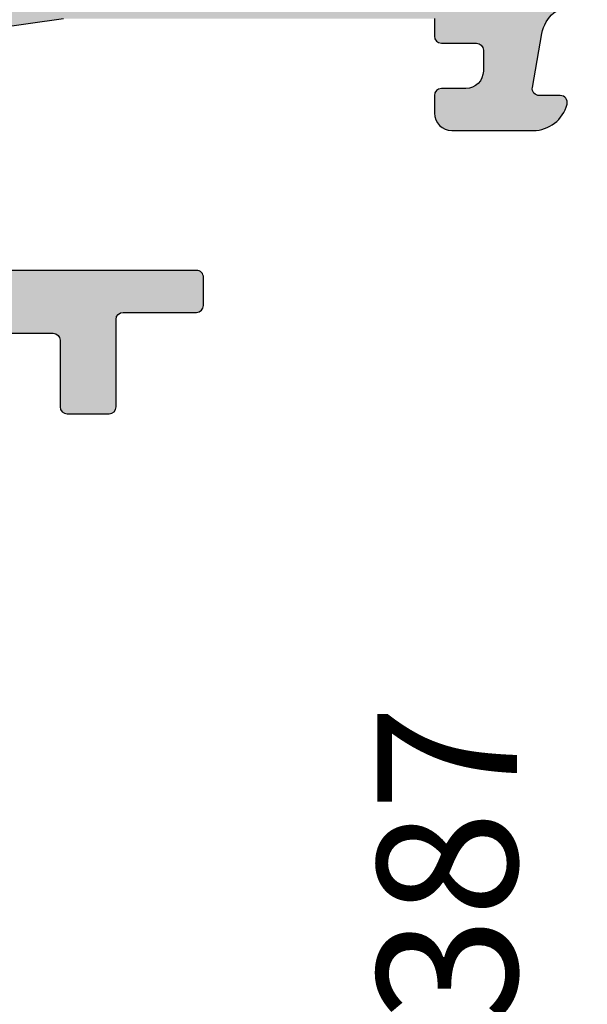
# Model space of a CAD drawing. Units: millimetres. Extents: x -286258 to 23356, y -306866 to 120414.
# Drawn here: x 13533 to 13550, y 6145 to 6174 of the extents above; entities that cross this region are included whole.
import ezdxf

# ---------------------------------------------------------------- set-up
doc = ezdxf.new("R2010")
doc.units = ezdxf.units.MM
for name, color, linetype in [('AL_CONT', 50, 'Continuous'), ('BEM', 7, 'Continuous'), ('DIM_2', 253, 'Continuous'), ('TEXT', 4, 'Continuous')]:
    doc.layers.add(name, color=color, linetype=linetype)
doc.styles.add('TEXT', font='arial.ttf')
doc.dimstyles.new('TSG_1_2', dxfattribs={"dimscale": 0, "dimtxt": 2.5, "dimasz": 2.5, "dimexe": 1, "dimexo": 2, "dimgap": 2, "dimtad": 0, "dimdec": 1, "dimlfac": -1, "dimzin": 9, "dimdsep": 46, "dimtxsty": 'TEXT', "dimcen": -1, "dimclrd": 7, "dimclre": 7, "dimclrt": 4, "dimadec": 0, "dimazin": 0, "dimtfac": 0.7, "dimtdec": 1, "dimtmove": 0, "dimatfit": 2, "dimfxl": 1, "dimtolj": 1, "dimtzin": 9, "dimarcsym": 0})

# ---------------------------------------------------------------- blocks, each defined once
blk = doc.blocks.new('*D739')
at = {"layer": 'BEM', "color": 7, "lineweight": -2, "transparency": 16777216}
for p, q in [((13286.5455041145, 6161.401799425005), (13286.5455041145, 6061.052300147649)), ((13550.7455041145, 6161.401799425005), (13550.7455041145, 6061.052300147649)), ((13291.54550412229, 6063.052300150767), (13388.19257091558, 6063.052300150767)), ((13545.74550410671, 6063.052300150767), (13449.09843731342, 6063.052300150767))]:
    blk.add_line(p, q, dxfattribs=at)
at = {"layer": 'BEM', "color": 7, "transparency": 16777216}
for points in [[(13291.54550412229, 6063.8856334854), (13291.54550412229, 6062.218966816135), (13286.5455041145, 6063.052300150767)], [(13545.74550410671, 6063.8856334854), (13545.74550410671, 6062.218966816135), (13550.7455041145, 6063.052300150767)]]:
    blk.add_solid(points, dxfattribs=at)
at = {"layer": 'DEFPOINTS', "color": 0, "transparency": 16777216}
for p in [(13286.5455041145, 6165.401799431243), (13550.7455041145, 6165.401799431243), (13550.7455041145, 6063.052300150767)]:
    blk.add_point(p, dxfattribs=at)
at = {"layer": 'BEM', "color": 4, "transparency": 16777216, "insert": (13418.6455041145, 6063.052300150767), "char_height": 5.000000007796093, "attachment_point": 5, "style": 'TEXT'}
blk.add_mtext('\\A1;RF = RA - 2X -18', dxfattribs=at)
blk = doc.blocks.new('270283')
at = {"layer": 'DIM_2'}
h = blk.add_hatch(color=256, dxfattribs=at)
edge = h.paths.add_edge_path()
edge.add_arc((16.00213381471609, -27.01395105085663), 0.2352604177393017, 71.99735666448517, 149.2390389710823)
edge.add_arc((16.02989351253602, -26.98619776866319), 0.247857451590158, 158.0689487593503, 273.2762373169628)
edge.add_arc((16.05548855365615, -27.43332324413387), 0.1999999999999987, 36.99904575245529, 93.27623731709929, ccw=False)
edge.add_line((16.21521766026059, -27.31296289973695), (17.22325147879235, -28.65071531368933))
edge.add_arc((17.38298058539687, -28.53035496929279), 0.1999999999998292, 216.9990457523569, 276.9990071194471)
edge.add_arc((17.43172144280518, -28.92737427464075), 0.2000000000000221, -62.0469023451688, 96.99900711953057, ccw=False)
edge.add_line((17.5254711676772, -29.10404059595422), (14.73632451865042, -30.58412875893534))
edge.add_arc((14.64257479377858, -30.40746243762168), 0.2000000000001121, 176.9990350113767, 297.9530976547618, ccw=False)
edge.add_line((14.44284906314671, -30.39699188254517), (14.50413298902528, -29.2280016253312))
edge.add_arc((14.703858719657, -29.23847218040761), 0.1999999999999554, 106.9990350114098, 176.999035011407, ccw=False)
edge.add_line((14.64538759998133, -29.04721024440398), (14.6634055197555, -29.04170194533813))
edge.add_arc((14.60493440007982, -28.85044000933446), 0.1999999999999986, 286.9990350114096, 364.9990350113693)
edge.add_line((14.80417363324931, -28.83301221641522), (14.59997251867293, -27.29999999999939))
edge.add_line((14.59997251867293, -27.29999999999939), (14.59997251867293, -26.8999999999993))
edge.add_line((14.59997251867293, -26.8999999999993), (14.50000000000227, -26.79999999999779))
edge.add_line((14.50000000000227, -26.79999999999779), (14.50000000000125, -22.89997087223992))
edge.add_arc((14.70000000000127, -22.89997087223989), 0.2000000000000171, 90.00000000002439, 180.0000000000081, ccw=False)
edge.add_line((14.70000000000118, -22.69997087223987), (15.90000000000168, -22.69997087223993))
edge.add_arc((15.90000000000171, -22.89997087223995), 0.2000000000000171, 8.185452315956354e-12, 90.00000000000807, ccw=False)
edge.add_line((16.10000000000173, -22.89997087223992), (16.10000000000173, -24.79997087223984))
edge.add_arc((16.30000000000177, -24.79997087223978), 0.2000000000000455, 180.0000000000163, 270)
edge.add_line((16.30000000000177, -24.99997087223983), (20.49999999999989, -24.99997087223994))
edge.add_arc((20.49999999999989, -24.49997087223994), 0.5, 270, 359.9999999999935)
edge.add_line((20.99999999999989, -24.49997087224), (21.00000000000171, -13.58282814859422))
edge.add_arc((21.20000000000107, -13.58282814859279), 0.1999999999993634, 135.0000000004037, 180.0000000004081, ccw=False)
edge.add_line((21.05857864376321, -13.44140679235693), (21.2000000000005, -13.29998543611964))
edge.add_line((21.2000000000005, -13.29998543611964), (21.05857864376333, -13.15856407988235))
edge.add_arc((21.20000000000073, -13.01714272364507), 0.2000000000000498, 179.999999999999, 224.9999999999755, ccw=False)
edge.add_line((21.00000000000068, -13.01714272364507), (21.00000000000102, -2.099999999999909))
edge.add_arc((20.50000000000102, -2.099999999999909), 0.5, 0, 90)
edge.add_line((20.50000000000102, -1.599999999999909), (16.30000000000246, -1.599999999999909))
edge.add_arc((16.30000000000254, -1.799999999999926), 0.2000000000000171, 90.00000000002443, 180.0000000000082)
edge.add_line((16.10000000000252, -1.799999999999955), (16.10000000000252, -3.699999999999932))
edge.add_arc((15.90000000000248, -3.699999999999932), 0.2000000000000455, -90, 0, ccw=False)
edge.add_line((15.90000000000248, -3.899999999999977), (14.70000000000266, -3.899999999999977))
edge.add_arc((14.70000000000266, -3.699999999999932), 0.2000000000000455, 180.0000000000163, 270, ccw=False)
edge.add_line((14.50000000000261, -3.699999999999989), (14.50000000000273, -1.199999999999932))
edge.add_arc((14.30000000000271, -1.19999999999996), 0.2000000000000171, 8.142219984545908e-12, 90.00000000000813)
edge.add_line((14.30000000000268, -0.9999999999999432), (12.20000000000277, -1.000000000000114))
edge.add_arc((12.20000000000277, -0.8000000000000682), 0.2000000000000455, 180.0000000000163, 270, ccw=False)
edge.add_line((12.00000000000273, -0.8000000000001251), (12.00000000000273, 0))
edge.add_arc((12.20000000000269, 8.530929326671671e-14), 0.1999999999999602, 90.00000000000807, 180.0000000000245, ccw=False)
edge.add_line((12.20000000000266, 0.2000000000000455), (20.00000000000102, 0.1999999999998181))
edge.add_arc((20.00000000000102, 1.199999999999818), 1, 270, 359.9999999999968)
edge.add_line((21.00000000000102, 1.199999999999761), (21.00000000000102, 4.399999999992154))
edge.add_arc((20.80000000000106, 4.399999999992239), 0.1999999999999602, 359.9999999999756, 449.9999999999919)
edge.add_line((20.80000000000109, 4.5999999999922), (20.60000000000116, 4.5999999999922))
edge.add_arc((20.60000000000116, 4.999999999992063), 0.3999999999998636, 179.9999999999837, 270, ccw=False)
edge.add_arc((20.60000000000116, 4.999999999992404), 0.3999999999998636, 90, 180.0000000000326, ccw=False)
edge.add_line((20.60000000000116, 5.399999999992268), (21.00000000000139, 5.399999999992097))
edge.add_line((21.00000000000139, 5.399999999992097), (21.00000000000125, 6.700000000000784))
edge.add_line((21.00000000000125, 6.700000000000784), (16.00000000000875, 7.399999999999864))
edge.add_line((16.00000000000875, 7.399999999999864), (5.400000000001342, 7.400000000000105))
edge.add_line((5.400000000001342, 7.400000000000105), (5.400000000001342, 6.900000000000048))
edge.add_arc((5.200000000001349, 6.900000000000038), 0.1999999999999922, -89.99999999999898, 3.0127011996228248e-12, ccw=False)
edge.add_line((5.200000000001353, 6.700000000000045), (4.200000000001296, 6.700000000000045))
edge.add_arc((4.200000000001296, 6.5), 0.2000000000000455, 90, 180)
edge.add_line((4.000000000001251, 6.5), (4.000000000001251, 5.899999999999977))
edge.add_arc((4.500000000001251, 5.899999999999977), 0.5, 180, 270)
edge.add_line((4.500000000001251, 5.399999999999977), (5.200000000001523, 5.399999999999864))
edge.add_arc((5.200000000001495, 5.199999999999562), 0.2000000000003013, 4.0813574742060155e-11, 89.99999999999193, ccw=False)
edge.add_line((5.400000000001796, 5.199999999999704), (5.400000000001342, 4.699999999999818))
edge.add_arc((4.900000000001342, 4.700000000000045), 0.5, 270, 359.99999999997397, ccw=False)
edge.add_line((4.900000000001342, 4.200000000000045), (2.574597000001289, 4.200000000000045))
edge.add_arc((2.574596793277293, 5.200000160127798), 1.000000160127774, 194.4775192553886, 270.0000118444106, ccw=False)
edge.add_arc((1.800000000001306, 5.000000000000097), 0.1999999999999489, 89.99999999999619, 194.4775120000036, ccw=False)
edge.add_line((1.800000000001319, 5.200000000000045), (2.399999892058759, 5.200000000000045))
edge.add_arc((2.399999892058767, 5.400000000000102), 0.2000000000000561, 269.9999999999977, 369.9999999999926)
edge.add_line((2.596961442661268, 5.434729635533472), (2.325608582570567, 6.97364817766703))
edge.add_arc((1.340800829558363, 6.800000000000066), 1.000000000000002, 10.00000000000193, 90.00000000000007)
edge.add_line((1.340800829558361, 7.800000000000068), (-1.340800937498216, 7.800000000000068))
edge.add_arc((-1.340800937498264, 6.800000000000122), 0.9999999999999458, 89.99999999999723, 170.0000000000008)
edge.add_line((-2.325608690510421, 6.97364817766703), (-2.596961550601009, 5.434729635533472))
edge.add_arc((-2.399999999998602, 5.400000000000022), 0.1999999999999764, 169.9999999999801, 269.9999999999969)
edge.add_line((-2.399999999998613, 5.200000000000045), (-1.799999999998704, 5.200000000000045))
edge.add_arc((-1.80000012403289, 5.000000160127945), 0.1999998398721393, -14.477570478434473, 89.99996446679478, ccw=False)
edge.add_arc((-2.574596999998727, 5.20000000000012), 1.000000000000075, 270.00000000000296, 345.522488000002, ccw=False)
edge.add_line((-2.574596999998676, 4.200000000000045), (-3.999999999998636, 4.200000000000045))
edge.add_line((-3.999999999998636, 4.200000000000045), (-3.999999999998636, 9.200000000000053))
edge.add_line((-3.999999999998636, 9.200000000000053), (71.00000000000136, 9.199999999997823))
edge.add_line((71.00000000000136, 9.199999999997823), (71.00000000000136, 6.199999999997829))
edge.add_arc((70.00000000000136, 6.199999999997829), 1, -90, 0, ccw=False)
edge.add_line((70.00000000000136, 5.199999999997829), (69.60000000000139, 5.199999999997829))
edge.add_arc((69.60000000000139, 5.399999999997874), 0.2000000000000455, 180, 270, ccw=False)
edge.add_line((69.40000000000134, 5.399999999997874), (69.40000000000134, 7.09999999999792))
edge.add_arc((68.90000000000134, 7.09999999999792), 0.5, 0, 90)
edge.add_line((68.90000000000134, 7.59999999999792), (67.00000000000136, 7.599999999997863))
edge.add_arc((67.00000000000136, 6.599999999997863), 1, 90, 180)
edge.add_line((66.00000000000136, 6.599999999997863), (66.00000000000125, 0.4828427124723476))
edge.add_arc((65.8000000000012, 0.4828427124723418), 0.2000000000000455, -44.99999999997573, 1.5916157281026244e-12, ccw=False)
edge.add_line((65.9414213562386, 0.34142135623506), (65.80000000000143, 0.1999999999977717))
edge.add_line((65.80000000000143, 0.1999999999977717), (65.94142135623872, 0.05857864376048383))
edge.add_arc((65.80000000000143, -0.08284271247675079), 0.1999999999999318, -1.5290879673557356e-11, 44.9999999999892, ccw=False)
edge.add_line((66.00000000000136, -0.08284271247680425), (66.00000000000136, -6.200000000002092))
edge.add_arc((67.00000000000136, -6.200000000002092), 1, 180, 270)
edge.add_line((67.00000000000136, -7.200000000002092), (68.90000000000134, -7.200000000002092))
edge.add_arc((68.90000000000134, -6.700000000002092), 0.5, 270, 360)
edge.add_line((69.40000000000134, -6.700000000002092), (69.40000000000134, -5.00000000000216))
edge.add_arc((69.60000000000127, -5.00000000000216), 0.1999999999999318, 89.99999999996737, 180, ccw=False)
edge.add_line((69.60000000000139, -4.800000000002228), (70.00000000000136, -4.800000000002228))
edge.add_arc((70.00000000000136, -5.800000000002228), 1, 0, 90, ccw=False)
edge.add_line((71.00000000000136, -5.800000000002228), (71.00000000000136, -9.325403000002325))
edge.add_arc((70.00000000000138, -9.325403000002304), 0.9999999999999858, 284.47751199999743, 359.9999999999988, ccw=False)
edge.add_arc((70.1999998398736, -10.09999987596813), 0.199999839872048, 180.0000355331991, 284.47757047841867, ccw=False)
edge.add_line((70.00000000000159, -10.1000000000023), (70.00000000000136, -9.300000000002228))
edge.add_arc((69.50000000000136, -9.300000000002228), 0.5, 0, 90)
edge.add_line((69.50000000000136, -8.800000000002228), (66.20000002145389, -8.799999646037122))
edge.add_arc((66.20000000000141, -8.999999646037168), 0.2000000000000466, 89.9999938543175, 179.9999999999837)
edge.add_line((66.00000000000136, -8.99999964603711), (66.00000000000136, -26.80000445707299))
edge.add_line((66.00000000000136, -26.80000445707299), (65.89997273196738, -26.8999999999993))
edge.add_line((65.89997273196738, -26.8999999999993), (65.89997273196738, -27.29999999999939))
edge.add_line((65.89997273196738, -27.29999999999939), (65.695771617391, -28.83301221641522))
edge.add_arc((65.89501085056048, -28.85044000933446), 0.1999999999999949, 175.0009649886306, 253.0009649885916)
edge.add_line((65.83653973088481, -29.04170194533813), (65.85455765065898, -29.04721024440398))
edge.add_arc((65.79608653098332, -29.2384721804076), 0.1999999999999453, 3.000964988591079, 73.00096498859159, ccw=False)
edge.add_line((65.99581226161503, -29.2280016253312), (66.0570961874936, -30.39699188254517))
edge.add_arc((65.85737045686173, -30.40746243762168), 0.2000000000001103, -117.95309765476259, 3.000964988623309, ccw=False)
edge.add_line((65.76362073198989, -30.58412875893533), (62.97447408296311, -29.10404059595422))
edge.add_arc((63.06822380783512, -28.92737427464075), 0.2000000000000234, 83.00099288046943, 242.0469023451688, ccw=False)
edge.add_arc((63.11696466524344, -28.53035496929279), 0.1999999999998289, 263.0009928805529, 323.0009542476432)
edge.add_line((63.27669377184796, -28.65071531368933), (64.28472759037972, -27.31296289973695))
edge.add_arc((64.44445669698416, -27.43332324413387), 0.1999999999999991, 86.72376268290071, 143.0009542475447, ccw=False)
edge.add_arc((64.47005173810429, -26.98619776866319), 0.2478574515901551, 266.723762683038, 381.9310512406487)
edge.add_arc((64.49781143592422, -27.01395105085663), 0.235260417739298, 30.76096102891735, 108.0026433355159)
edge.add_arc((64.3632894721237, -26.59999999999997), 0.1999999999994244, 270.0000000011196, 288.0026433366372, ccw=False)
edge.add_line((64.3632894721276, -26.79999999999939), (59.53394732818739, -26.79999999999939))
edge.add_arc((59.53394732818739, -26.99999999999936), 0.1999999999999744, 90, 209.9999999999973)
edge.add_line((59.36074224743052, -27.09999999999934), (60.35428770679695, -28.82087121525137))
edge.add_arc((60.52749278755398, -28.72087121525148), 0.2000000000000661, 209.9999999999519, 251.4096221092351)
edge.add_arc((60.3999727319718, -29.09999999999935), 0.2000000000000347, -89.99999999999602, 71.40962210929229, ccw=False)
edge.add_line((60.39997273197181, -29.29999999999939), (57.29997273197182, -29.29999999999939))
edge.add_arc((57.29997273197182, -28.79999999999939), 0.5, 180, 270, ccw=False)
edge.add_line((56.79997273197182, -28.79999999999939), (56.79997273197182, -27.29999999999933))
edge.add_arc((56.29997273197181, -27.29999999999933), 0.5000000000000071, 0, 90.0000000000016)
edge.add_line((56.2999727319718, -26.79999999999933), (24.19997251866852, -26.79999999999933))
edge.add_arc((24.19997251866849, -27.29999999999933), 0.5, 89.99999999999714, 180)
edge.add_line((23.69997251866849, -27.29999999999933), (23.69997251866849, -28.79999999999939))
edge.add_arc((23.19997251866849, -28.79999999999939), 0.5, -90, 0, ccw=False)
edge.add_line((23.19997251866849, -29.29999999999939), (20.09997251866849, -29.29999999999939))
edge.add_arc((20.09997251866851, -29.09999999999935), 0.2000000000000313, 108.590377890708, 269.9999999999959, ccw=False)
edge.add_arc((19.97245246308633, -28.72087121525148), 0.2000000000000678, 288.5903778907646, 330.0000000000481)
edge.add_line((20.14565754384336, -28.82087121525137), (21.13920300320979, -27.09999999999934))
edge.add_arc((20.96599792245291, -26.99999999999936), 0.1999999999999769, 330.0000000000028, 450)
edge.add_line((20.96599792245291, -26.79999999999938), (16.1366557785127, -26.79999999999939))
edge.add_arc((16.13665577851661, -26.59999999999997), 0.1999999999994202, 251.9973566633634, 269.99999999888144, ccw=False)
edge = h.paths.add_edge_path()
edge.add_line((89.67436393610157, -58.57364817766805), (89.40301107601098, -57.03472963553443))
edge.add_arc((89.59997262661338, -57.00000000000107), 0.1999999999999514, 90, 189.9999999999968, ccw=False)
edge.add_line((89.59997262661338, -56.80000000000112), (90.19997251867082, -56.80000000000106))
edge.add_arc((90.19997251867082, -56.60000000000109), 0.1999999999999744, 270, 374.4775120000113)
edge.add_arc((89.42537572539486, -56.80000016012882), 1.000000160127776, 14.47751925539198, 90.00001184441143)
edge.add_line((89.42537551867085, -55.80000000000106), (87.0999725186708, -55.80000000000106))
edge.add_arc((87.0999725186708, -56.30000000000106), 0.5, 90, 179.9999999999739)
edge.add_line((86.5999725186708, -56.30000000000084), (86.59997251867034, -56.80000000000072))
edge.add_arc((86.79997251867056, -56.80000000000067), 0.200000000000216, 180.0000000000163, 269.9999999999837)
edge.add_line((86.7999725186705, -57.00000000000088), (87.49997251867077, -57.00000000000099))
edge.add_arc((87.49997251867077, -57.50000000000099), 0.5, 0, 90, ccw=False)
edge.add_line((87.99997251867077, -57.50000000000099), (87.99997251867077, -58.60000000000102))
edge.add_arc((87.79997251867077, -58.60000000000106), 0.2000000000000028, -89.9999999999797, 1.2221335055073723e-11, ccw=False)
edge.add_line((87.79997251867084, -58.80000000000106), (86.5999725186708, -58.80000000000106))
edge.add_line((86.5999725186708, -58.80000000000106), (86.5999725186708, -59.00000000000111))
edge.add_line((86.5999725186708, -59.00000000000111), (70.99997251867089, -59.00000000000111))
edge.add_line((70.99997251867089, -59.00000000000111), (65.99997251867089, -58.30000000000101))
edge.add_line((65.99997251867089, -58.30000000000101), (65.99997251867077, -57.00000000000094))
edge.add_line((65.99997251867077, -57.00000000000094), (66.39997251867075, -57.00000000000117))
edge.add_arc((66.39997251867075, -56.6000000000013), 0.3999999999998636, 270, 360.0000000000326)
edge.add_arc((66.39997251867075, -56.60000000000096), 0.3999999999998636, 359.9999999999837, 450)
edge.add_line((66.39997251867075, -56.2000000000011), (66.19997251867082, -56.2000000000011))
edge.add_arc((66.19997251867083, -56.00000000000104), 0.2000000000000597, 180.0000000000041, 269.9999999999959, ccw=False)
edge.add_line((65.99997251867077, -56.00000000000105), (65.99997251866895, -50.92569393510357))
edge.add_arc((66.49997251866799, -50.92569393510215), 0.4999999999990337, 113.8405338758138, 180.0000000001628, ccw=False)
edge.add_line((66.29787627708961, -50.46835695962463), (69.29787627708973, -49.14266330868483))
edge.add_arc((69.49997251866719, -49.60000028416384), 0.5000000000000249, 8.185452315956354e-12, 113.84053387564941, ccw=False)
edge.add_line((69.99997251866722, -49.60000028416377), (69.99997251866733, -50.40000028416395))
edge.add_arc((70.19997235853941, -50.40000016012979), 0.1999998398721162, 180.0000355331976, 284.4775704784349)
edge.add_arc((69.99997251866726, -49.62540328416404), 0.999999999999955, 284.4775119999979, 360.0000000000037)
edge.add_line((70.99997251866722, -49.62540328416398), (70.99997251866722, -48.10000042360465))
edge.add_arc((70.7999725186672, -48.10000042360463), 0.2000000000000171, 359.9999999999918, 449.9999999999919)
edge.add_line((70.79997251866723, -47.90000042360461), (69.2466491871838, -47.90000042360461))
edge.add_arc((69.2466491871839, -48.40000042360461), 0.5, 90.00000000001138, 113.8405338756631)
edge.add_line((69.04455294560634, -47.94266344812567), (66.60206897354487, -49.02199194622025))
edge.add_arc((66.39997273196741, -48.56465497074127), 0.4999999999999925, 179.9999999999992, 293.8405338756511, ccw=False)
edge.add_line((65.89997273196741, -48.56465497074127), (65.89997273196741, -48.30000000000211))
edge.add_line((65.89997273196741, -48.30000000000211), (65.69577161739102, -46.76698778358628))
edge.add_arc((65.8950108505605, -46.74955999066704), 0.1999999999999949, 106.99903501140821, 184.9990350113694, ccw=False)
edge.add_line((65.83653973088482, -46.55829805466337), (65.85455765065899, -46.55278975559752))
edge.add_arc((65.79608653098333, -46.3615278195939), 0.1999999999999453, 286.9990350114084, 356.9990350114089)
edge.add_line((65.99581226161504, -46.3719983746703), (66.05709618749364, -45.20300811745633))
edge.add_arc((65.85737045686176, -45.19253756237983), 0.2000000000001242, 356.999035011379, 477.9530976547649)
edge.add_line((65.7636207319899, -45.01587124106616), (62.97447408296313, -46.49595940404728))
edge.add_arc((63.06822380783515, -46.67262572536075), 0.2000000000000267, 117.9530976548329, 276.9990071195326)
edge.add_arc((63.11696466524347, -47.06964503070871), 0.1999999999998289, 36.99904575235678, 96.99900711944713, ccw=False)
edge.add_line((63.27669377184799, -46.94928468631217), (64.28472759037976, -48.28703710026455))
edge.add_arc((64.4444566969842, -48.16667675586763), 0.1999999999999991, 216.9990457524553, 273.2762373170993)
edge.add_arc((64.47005173810433, -48.61380223133831), 0.2478574515901551, -21.931051240649424, 93.27623731696201, ccw=False)
edge.add_arc((64.49781143592426, -48.58604894914487), 0.2352604177392998, 251.9973566644844, 329.2390389710819, ccw=False)
edge.add_arc((64.36328947212374, -49.00000000000158), 0.1999999999994616, 71.99735666336623, 89.99999999888452)
edge.add_line((64.36328947212763, -48.80000000000211), (59.53394732818734, -48.80000000000118))
edge.add_arc((59.53394732818732, -48.6000000000012), 0.1999999999999744, 150.0000000000038, 270.00000000000614, ccw=False)
edge.add_line((59.36074224743044, -48.50000000000122), (60.35428770679687, -46.77912878474919))
edge.add_arc((60.52749278755385, -46.87912878474916), 0.2000000000000683, 108.59037789074301, 150.0000000000226, ccw=False)
edge.add_arc((60.39997273197173, -46.50000000000121), 0.2000000000000863, 288.590377890707, 450)
edge.add_line((60.39997273197173, -46.30000000000111), (57.29997273197174, -46.30000000000112))
edge.add_arc((57.29997273197174, -46.80000000000112), 0.5, 90, 180)
edge.add_line((56.79997273197174, -46.80000000000112), (56.79997273197176, -48.30000000000112))
edge.add_arc((56.29997273197179, -48.30000000000113), 0.4999999999999716, -90, 7.958078640513122e-13, ccw=False)
edge.add_line((56.29997273197179, -48.8000000000011), (24.19997251866852, -48.80000000000217))
edge.add_arc((24.19997251866849, -48.30000000000217), 0.5, 180, 270.00000000000284, ccw=False)
edge.add_line((23.69997251866849, -48.30000000000217), (23.69997251866849, -46.80000000000211))
edge.add_arc((23.19997251866849, -46.80000000000211), 0.5, 0, 90)
edge.add_line((23.19997251866849, -46.30000000000211), (20.09997251866849, -46.30000000000211))
edge.add_arc((20.09997251866851, -46.50000000000215), 0.2000000000000313, 90.00000000000408, 251.4096221092923)
edge.add_arc((19.97245246308633, -46.87912878475002), 0.2000000000000633, 29.999999999952422, 71.40962210923601, ccw=False)
edge.add_line((20.14565754384336, -46.77912878475013), (21.13920300320979, -48.50000000000216))
edge.add_arc((20.96599792245291, -48.60000000000214), 0.1999999999999769, -90, 29.999999999997215, ccw=False)
edge.add_line((20.96599792245291, -48.80000000000211), (16.1366557785127, -48.80000000000211))
edge.add_arc((16.13665577851661, -49.00000000000153), 0.1999999999994202, 90.00000000111855, 108.0026433366366)
edge.add_arc((16.00213381471609, -48.58604894914487), 0.2352604177393017, 210.7609610289177, 288.0026433355148, ccw=False)
edge.add_arc((16.02989351253602, -48.61380223133831), 0.247857451590158, 86.7237626830372, 201.9310512406497, ccw=False)
edge.add_arc((16.05548855365615, -48.16667675586763), 0.1999999999999987, 266.7237626829007, 323.0009542475447)
edge.add_line((16.21521766026059, -48.28703710026455), (17.22325147879235, -46.94928468631217))
edge.add_arc((17.38298058539687, -47.06964503070871), 0.1999999999998292, 83.00099288055287, 143.0009542476431, ccw=False)
edge.add_arc((17.43172144280518, -46.67262572536075), 0.2000000000000221, 263.0009928804694, 422.0469023451688)
edge.add_line((17.5254711676772, -46.49595940404728), (14.73632451865042, -45.01587124106616))
edge.add_arc((14.64257479377858, -45.19253756237982), 0.2000000000001121, 62.0469023452382, 183.0009649886233)
edge.add_line((14.44284906314671, -45.20300811745633), (14.50413298902528, -46.3719983746703))
edge.add_arc((14.703858719657, -46.3615278195939), 0.1999999999999554, 183.000964988593, 253.0009649885902)
edge.add_line((14.64538759998133, -46.55278975559752), (14.6634055197555, -46.55829805466337))
edge.add_arc((14.60493440007982, -46.74955999066704), 0.1999999999999986, -4.999035011369301, 73.0009649885904, ccw=False)
edge.add_line((14.8041736332493, -46.76698778358628), (14.59997251867293, -48.30000000000211))
edge.add_line((14.59997251867293, -48.30000000000211), (14.59997251867293, -48.70000000000221))
edge.add_line((14.59997251867293, -48.70000000000221), (14.49997251866388, -48.80000000001123))
edge.add_line((14.49997251866388, -48.80000000001123), (14.4999725186718, -50.10000000000207))
edge.add_arc((13.9999725186718, -50.10000000000207), 0.5, -90, 0, ccw=False)
edge.add_line((13.9999725186718, -50.60000000000207), (12.19997251867218, -50.60000000000207))
edge.add_arc((12.19997251867218, -50.80000000000206), 0.1999999999999886, 90, 180)
edge.add_line((11.99997251867219, -50.80000000000206), (11.99997251867219, -51.80000000000199))
edge.add_line((11.99997251867219, -51.80000000000199), (19.99997251867083, -51.80000000000211))
edge.add_arc((19.99997251867083, -52.80000000000211), 1, 0, 90, ccw=False)
edge.add_line((20.99997251867083, -52.80000000000211), (20.99997251867071, -60.80000000000188))
edge.add_line((20.99997251867071, -60.80000000000188), (95.99997251867077, -60.80000000000106))
edge.add_line((95.99997251867077, -60.80000000000106), (95.99997251867077, -55.80000000000107))
edge.add_line((95.99997251867077, -55.80000000000107), (94.57456951867081, -55.80000000000106))
edge.add_arc((94.57456951867084, -56.80000000000112), 1.000000000000057, 90.0000000000016, 165.5224879999995)
edge.add_arc((93.79997264270509, -56.60000016012891), 0.1999998398721983, 165.5224295215672, 269.999964466778)
edge.add_line((93.79997251867084, -56.80000000000108), (94.39997251867075, -56.80000000000106))
edge.add_arc((94.39997251867072, -57.00000000000105), 0.1999999999999886, -10.000000000015518, 89.99999999999193, ccw=False)
edge.add_line((94.59693406927315, -57.03472963553449), (94.32558120918256, -58.57364817766805))
edge.add_arc((93.3407734561703, -58.40000000000102), 1.00000000000007, 269.99999999999676, 349.9999999999951, ccw=False)
edge.add_line((93.34077345617024, -59.40000000000109), (90.65917168911378, -59.40000000000109))
edge.add_arc((90.65917168911378, -58.40000000000109), 1, 190.0000000000018, 270, ccw=False)
edge = h.paths.add_edge_path(flags=16)
edge.add_line((22.79997251867073, -56.99999999999994), (22.79997251867073, -58.60000000000059))
edge.add_arc((22.99997251867046, -58.60000000000022), 0.1999999999997293, 180.0000000001058, 270.0000000000906)
edge.add_line((22.99997251867077, -58.79999999999995), (24.59997251867097, -58.79999999999984))
edge.add_arc((24.59997251867098, -58.99999999999987), 0.2000000000000313, -3.979039320256561e-12, 90.00000000000313, ccw=False)
edge.add_line((24.79997251867101, -58.99999999999989), (62.19997251867071, -58.99999999999991))
edge.add_arc((62.39997251867074, -58.9999999999999), 0.2000000000000313, 89.99999999999591, 180.0000000000041, ccw=False)
edge.add_line((62.39997251867075, -58.79999999999987), (63.99997251867089, -58.79999999999998))
edge.add_arc((63.99997251867086, -58.59999999999991), 0.2000000000000739, 270.0000000000081, 359.9999999999918)
edge.add_line((64.19997251867093, -58.59999999999994), (64.19997251867093, -56.99999999999997))
edge.add_arc((64.39997251867088, -56.99999999999993), 0.199999999999946, 90.00000000000409, 180.0000000000122, ccw=False)
edge.add_line((64.39997251867086, -56.79999999999998), (64.39997251867075, -52.60000000000187))
edge.add_arc((64.39997251867092, -52.40000000000188), 0.1999999999999886, 179.9999999999837, 269.9999999999511, ccw=False)
edge.add_line((64.19997251867093, -52.40000000000182), (64.19997251867093, -50.80000000000186))
edge.add_arc((63.99997251867093, -50.80000000000187), 0.2000000000000028, 4.071109992273244e-12, 90.00000000001222)
edge.add_line((63.99997251867089, -50.60000000000187), (57.5999725186708, -50.60000000000164))
edge.add_arc((57.5999725186709, -50.40000000000161), 0.2000000000000313, 179.9999999999797, 269.99999999997146, ccw=False)
edge.add_line((57.39997251867086, -50.40000000000154), (24.79997251867101, -50.40000000000214))
edge.add_arc((24.59997251867101, -50.40000000000212), 0.2000000000000028, 269.9999999999878, 359.9999999999959, ccw=False)
edge.add_line((24.59997251867097, -50.60000000000213), (22.99997251867077, -50.60000000000207))
edge.add_arc((22.99997251867083, -50.80000000000211), 0.2000000000000455, 90.00000000001629, 180)
edge.add_line((22.79997251867078, -50.80000000000211), (22.79997251867078, -52.4000000000018))
edge.add_arc((22.59997251867079, -52.40000000000179), 0.1999999999999957, 270.0000000000346, 359.99999999999795, ccw=False)
edge.add_line((22.59997251867091, -52.60000000000178), (22.5999725186708, -56.79999999999995))
edge.add_arc((22.59997251867079, -56.9999999999999), 0.199999999999946, -1.2221335055073723e-11, 89.99999999999687, ccw=False)
edge = h.paths.add_edge_path(flags=16)
edge.add_line((22.60000000000139, -15.29998543611964), (22.60000000000173, -22.99997087224045))
edge.add_arc((22.6000000000017, -23.19997087224053), 0.2000000000000739, 2.4385826691286638e-11, 89.99999999999193, ccw=False)
edge.add_line((22.80000000000177, -23.19997087224044), (22.80000000000177, -24.79997087223984))
edge.add_arc((23.00000000000204, -24.79997087224018), 0.2000000000002693, 179.9999999999013, 269.9999999999033)
edge.add_line((23.00000000000171, -24.99997087224045), (24.60000000000139, -24.99997087224068))
edge.add_arc((24.60000000000139, -25.19997087224073), 0.2000000000000455, 0, 90, ccw=False)
edge.add_line((24.80000000000143, -25.19997087224073), (57.40000000000134, -25.19997087224073))
edge.add_arc((57.60000000000139, -25.19997087224073), 0.2000000000000455, 90, 180, ccw=False)
edge.add_line((57.60000000000139, -24.99997087224068), (64.00000000000136, -24.99997087224045))
edge.add_arc((64.00000000000136, -24.79997087224041), 0.2000000000000455, 270, 360)
edge.add_line((64.20000000000141, -24.79997087224041), (64.20000000000141, -23.19997087224044))
edge.add_arc((64.40000000000137, -23.19997087224041), 0.1999999999999602, 90.0000000000407, 180.0000000000081, ccw=False)
edge.add_line((64.40000000000123, -22.99997087224045), (64.40000000000134, -1.800000000002228))
edge.add_arc((64.4000000000014, -1.60000000000224), 0.1999999999999886, 179.9999999999837, 269.99999999998374, ccw=False)
edge.add_line((64.20000000000141, -1.600000000002183), (64.20000000000141, 1.99999999999784))
edge.add_arc((64.40000000000134, 1.999999999997847), 0.1999999999999318, 90.00000000003263, 180.000000000002, ccw=False)
edge.add_line((64.40000000000123, 2.199999999997772), (64.40000000000146, 5.199999999997885))
edge.add_arc((64.40000000000146, 5.399999999997926), 0.2000000000000401, 179.9999999999985, 270, ccw=False)
edge.add_line((64.20000000000141, 5.399999999997931), (64.20000000000141, 6.99999999999784))
edge.add_arc((64.00000000000139, 6.999999999997868), 0.2000000000000171, 359.9999999999918, 449.9999999999756)
edge.add_line((64.00000000000148, 7.199999999997885), (62.40000000000123, 7.199999999997829))
edge.add_arc((62.40000000000119, 7.399999999997839), 0.2000000000000099, 180.0000000000061, 270.0000000000102, ccw=False)
edge.add_line((62.20000000000118, 7.399999999997817), (56.60000000000116, 7.399999999997988))
edge.add_arc((56.40000000000121, 7.399999999997952), 0.1999999999999531, -89.99999999999392, 1.0174971976084635e-11, ccw=False)
edge.add_line((56.40000000000123, 7.199999999997999), (51.80000000000121, 7.199999999997999))
edge.add_arc((51.80000000000117, 7.399999999998009), 0.2000000000000099, 180.0000000000061, 270.0000000000102, ccw=False)
edge.add_line((51.60000000000116, 7.399999999997988), (46.00000000000114, 7.399999999998158))
edge.add_arc((45.80000000000118, 7.399999999998123), 0.1999999999999531, -89.99999999999392, 1.0174971976084635e-11, ccw=False)
edge.add_line((45.80000000000121, 7.19999999999817), (41.20000000000141, 7.199999999997544))
edge.add_arc((41.2000000000014, 7.399999999997585), 0.2000000000000401, 179.9999999999985, 270.00000000000205, ccw=False)
edge.add_line((41.00000000000136, 7.39999999999759), (35.40000000000134, 7.399999999997704))
edge.add_arc((35.20000000000139, 7.399999999997668), 0.1999999999999531, -89.99999999999392, 1.0174971976084635e-11, ccw=False)
edge.add_line((35.20000000000141, 7.199999999997715), (30.60000000000139, 7.199999999997715))
edge.add_arc((30.60000000000138, 7.399999999997753), 0.2000000000000384, 179.999999999998, 270.00000000000205, ccw=False)
edge.add_line((30.40000000000134, 7.39999999999776), (24.80000000000143, 7.399999999997817))
edge.add_arc((24.60000000000142, 7.399999999997839), 0.2000000000000099, 269.9999999999898, 359.9999999999939, ccw=False)
edge.add_line((24.60000000000139, 7.199999999997829), (23.00000000000171, 7.199999999997885))
edge.add_arc((23.00000000000173, 6.999999999997812), 0.2000000000000739, 90.00000000000813, 179.9999999999919)
edge.add_line((22.80000000000166, 6.99999999999784), (22.80000000000166, 5.399999999997931))
edge.add_arc((22.60000000000168, 5.399999999997868), 0.1999999999999815, -89.99999999998568, 1.807620719773695e-11, ccw=False)
edge.add_line((22.60000000000173, 5.199999999997885), (22.60000000000139, -11.29998543611964))
edge.add_arc((22.60000000000144, -11.49998543611963), 0.1999999999999886, 1.63140612130519e-11, 90.00000000001631, ccw=False)
edge.add_line((22.80000000000143, -11.49998543611957), (22.80000000000143, -15.09998543611971))
edge.add_arc((22.60000000000145, -15.09998543611966), 0.1999999999999851, 269.9999999999827, 359.9999999999847, ccw=False)
at = {"layer": 'AL_CONT'}
for points in [[(20.50000000000102, -1.599999999999909), (16.30000000000246, -1.599999999999909, 0.4142135623730118), (16.10000000000252, -1.799999999999955), (16.10000000000252, -3.699999999999932, -0.414213562373095), (15.90000000000248, -3.899999999999977), (14.70000000000266, -3.899999999999977, -0.4142135623730119), (14.50000000000261, -3.699999999999989), (14.50000000000273, -1.199999999999932, 0.414213562373095), (14.30000000000268, -0.9999999999999432), (12.20000000000277, -1.000000000000114, -0.4142135623730119), (12.00000000000273, -0.8000000000001251), (12.00000000000273, -5.044792706877928e-17, -0.4142135623731785), (12.20000000000266, 0.2000000000000455), (20.00000000000102, 0.1999999999998181, 0.4142135623730784)], [(5.400000000001342, 7.400000000000105), (5.400000000001342, 6.900000000000048, -0.4142135623731054), (5.200000000001353, 6.700000000000045), (4.200000000001296, 6.700000000000045, 0.414213562373095), (4.000000000001251, 6.5), (4.000000000001251, 5.899999999999977, 0.414213562373095), (4.500000000001251, 5.399999999999977), (5.200000000001523, 5.399999999999864, -0.4142135623728453), (5.400000000001796, 5.199999999999704), (5.400000000001342, 4.699999999999818, -0.4142135623729619), (4.900000000001342, 4.200000000000045), (2.574597000001289, 4.200000000000045, -0.3419987363911919), (1.606350832528733, 4.950000000628506, -0.4903143938195992), (1.800000000001319, 5.200000000000045), (2.399999892058759, 5.200000000000045, 0.4663076581549715), (2.596961442661268, 5.434729635533472), (2.325608582570567, 6.97364817766703, 0.3639702342661932), (1.340800829558361, 7.800000000000068)]]:
    blk.add_lwpolyline(points, format="xyb", dxfattribs=at)
blk.add_lwpolyline([(21.00000000000125, 6.700000000000784), (16.00000000000875, 7.399999999999864)], dxfattribs=at)

msp = doc.modelspace()

# ---------------------------------------------------------------- block references
at = {"xscale": -1}
msp.add_blockref('270283', (13550.7455041145, 6166.201799431255), dxfattribs=at)

# ---------------------------------------------------------------- texts
at = {"layer": 'TEXT', "insert": (13548.96208674114, 6125.086486071105), "char_height": 4, "width": 25.299, "attachment_point": 7, "rotation": 90.00000000000001, "style": 'TEXT'}
msp.add_mtext('ALM270387', dxfattribs=at)

# ---------------------------------------------------------------- dimensions: what is measured, and where the dimension line sits
at = {"layer": 'BEM'}
dim = msp.add_linear_dim(base=(13550.7455041145, 6063.052300150767), p1=(13286.5455041145, 6165.401799431243), p2=(13550.7455041145, 6165.401799431243), text='RF = RA - 2X -18', dimstyle='TSG_1_2', override={"dimscale": 2.000000003118437}, dxfattribs=at)
dim.commit()
dim.dimension.update_dxf_attribs({"geometry": '*D739', "text_midpoint": (13418.6455041145, 6063.052300150767)})

doc.saveas('drawing.dxf')
